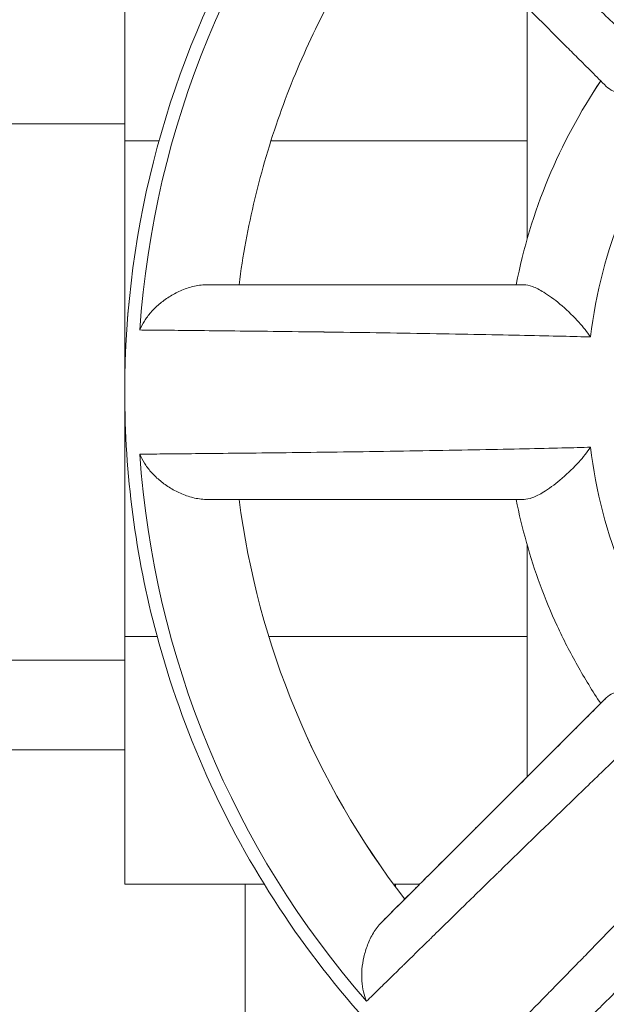
# Model space of a CAD drawing. Units: inches. Extents: x 0 to 249, y -1 to 301.
# Drawn here: x 71 to 72, y 130 to 131 of the extents above; entities that cross this region are included whole.
import ezdxf

# ---------------------------------------------------------------- set-up
doc = ezdxf.new("R2010")
doc.units = ezdxf.units.IN
doc.header["$MEASUREMENT"] = 0

# ---------------------------------------------------------------- blocks, each defined once
blk = doc.blocks.new('4_INCH_E_ALARM_FRONT')
at = {"color": 0, "linetype": 'Continuous', "lineweight": 0, "extrusion": (2.18019e-16, 1, -2.22045e-16)}
for p, q in [((12.798, 2.0419), (12.798, 2.27288)), ((13.173, 1.95057), (13.173, 2.16631)), ((12.798, 2.05794), (11.998, 2.05794)), ((12.82991, 2.0419), (12.798, 2.0419)), ((12.798, 1.80776), (12.798, 2.0419)), ((13.173, 2.0419), (12.93422, 2.0419)), ((13.16271, 1.90774), (13.16271, 1.90774)), ((12.798, 1.80775), (12.798, 1.80776)), ((12.798, 1.58002), (12.798, 1.80775)), ((13.173, 1.44916), (13.173, 1.66491)), ((12.82816, 1.58002), (12.798, 1.58002)), ((12.798, 1.34912), (12.798, 1.58002)), ((13.173, 1.58002), (12.93222, 1.58002)), ((12.798, 1.55794), (11.998, 1.55794)), ((12.798, 1.47419), (12.18016, 1.47419)), ((12.798, 1.34912), (12.92783, 1.34912)), ((12.91016, 1.20419), (12.91016, 1.34912)), ((13.04828, 1.34912), (13.07295, 1.34912)), ((13.05016, 1.34657), (13.05016, 1.34912)), ((13.05886, 1.33504), (13.05886, 1.33503))]:
    blk.add_line(p, q, dxfattribs=at)
at = {"color": 0, "linetype": 'Continuous', "lineweight": 0}
for centre, major_axis, ratio, start_param, end_param in [((13.673, 1.80776), (0.875, 0), 1, 0, 3.141593), ((13.673, 1.80774), (-0.52, 0), 1, -0.591881, -0.193513), ((13.673, 1.80773), (-0.44393, 0), 1, -0.669348, -0.11605), ((12.85914, 1.90774), (0.04534, 0), 0.0001, -1.238405, 0.000023), ((13.673, 1.80773), (-0.44393, 0), 1, 0.11605, 0.669348), ((13.673, 1.80776), (-0.775, 0), 1, 0.129422, 0.656012), ((13.05017, 1.01419), (0, -0.405), 0.000015, -2.544521, -2.533399), ((13.0268, 1.30297), (-0.03206, -0.03206), 0.000071, 1.903117, 3.141545)]:
    blk.add_ellipse(centre, major_axis=major_axis, ratio=ratio, start_param=start_param, end_param=end_param, dxfattribs=at)
at = {"color": 0, "linetype": 'Continuous', "lineweight": 0, "extrusion": (-2.37579e-32, -2.22045e-16, -1)}
blk.add_ellipse((13.673, 1.80775), major_axis=(-0.875, 0), ratio=1, start_param=0, end_param=3.141593, dxfattribs=at)
at = {"color": 0, "linetype": 'Continuous', "lineweight": 0, "extrusion": (-4.64934e-22, -2.22045e-16, -1)}
blk.add_ellipse((13.673, 1.80774), major_axis=(-0.86286, 0), ratio=1, start_param=0.067124, end_param=0.718275, dxfattribs=at)
at = {"color": 0, "linetype": 'Continuous', "lineweight": 0, "extrusion": (5.56963e-22, -2.2205e-16, -1)}
blk.add_ellipse((13.673, 1.80774), major_axis=(-0.52, 0), ratio=1, start_param=0.193513, end_param=0.591876, dxfattribs=at)
at = {"color": 0, "linetype": 'Continuous', "lineweight": 0, "extrusion": (4.28588e-21, -2.22047e-16, -1)}
blk.add_ellipse((13.673, 1.80774), major_axis=(-0.86286, 0), ratio=1, start_param=-0.718275, end_param=-0.067124, dxfattribs=at)
at = {"color": 0, "linetype": 'Continuous', "lineweight": 0, "extrusion": (3.62902e-21, -2.22052e-16, -1)}
blk.add_ellipse((13.673, 1.80774), major_axis=(-0.775, 0), ratio=1, start_param=-0.656005, end_param=-0.129404, dxfattribs=at)
at = {"color": 0, "linetype": 'Continuous', "lineweight": 0}
for points, knots in [([(13.02332, 2.37558), (13.02676, 2.37219), (13.03121, 2.36782), (13.0366, 2.36253), (13.03687, 2.36227), (13.03714, 2.362), (13.03741, 2.36174), (13.04293, 2.35632), (13.0494, 2.34997), (13.05668, 2.34283), (13.05699, 2.34252), (13.0573, 2.34222), (13.05761, 2.34191), (13.06501, 2.33465), (13.07323, 2.3266), (13.08214, 2.31788), (13.08245, 2.31757), (13.08277, 2.31726), (13.08309, 2.31695), (13.0921, 2.30813), (13.10179, 2.29864), (13.11204, 2.28863), (13.11233, 2.28835), (13.11263, 2.28806), (13.11292, 2.28777), (13.12327, 2.27766), (13.13417, 2.26702), (13.14541, 2.25607), (13.14565, 2.25584), (13.14589, 2.2556), (13.14614, 2.25536), (13.15746, 2.24433), (13.16912, 2.23299), (13.18082, 2.22163), (13.18099, 2.22146), (13.18117, 2.22129), (13.18134, 2.22112), (13.19311, 2.20969), (13.20492, 2.19825), (13.21643, 2.18711), (13.21653, 2.18702), (13.21662, 2.18693), (13.21672, 2.18684), (13.22832, 2.17562), (13.23963, 2.16471), (13.25032, 2.15443), (13.261, 2.14415), (13.27105, 2.1345), (13.28027, 2.12567), (13.2895, 2.11684), (13.29789, 2.10883), (13.30531, 2.10176), (13.30539, 2.10168), (13.30548, 2.1016), (13.30556, 2.10152), (13.31288, 2.09455), (13.31926, 2.08849), (13.32486, 2.08318)], [0, 0, 0, 0, 0.0866158, 0.0866158, 0.0866158, 0.0909091, 0.0909091, 0.0909091, 0.1781183, 0.1781183, 0.1781183, 0.1818182, 0.1818182, 0.1818182, 0.2696163, 0.2696163, 0.2696163, 0.2727273, 0.2727273, 0.2727273, 0.3611198, 0.3611198, 0.3611198, 0.3636364, 0.3636364, 0.3636364, 0.452625, 0.452625, 0.452625, 0.4545455, 0.4545455, 0.4545455, 0.5441274, 0.5441274, 0.5441274, 0.5454545, 0.5454545, 0.5454545, 0.6356287, 0.6356287, 0.6356287, 0.6363636, 0.6363636, 0.6363636, 0.7272727, 0.7272727, 0.7272727, 0.8181818, 0.8181818, 0.8181818, 0.9090909, 0.9090909, 0.9090909, 0.910129, 0.910129, 0.910129, 0.9999985, 0.9999985, 0.9999985, 0.9999985]), ([(13.03727, 2.30205), (13.04135, 2.29797), (13.04592, 2.2934), (13.051, 2.28831), (13.05224, 2.28707), (13.05352, 2.2858), (13.05482, 2.28449), (13.06001, 2.2793), (13.0657, 2.27362), (13.07178, 2.26754), (13.07348, 2.26583), (13.07522, 2.26409), (13.07699, 2.26232), (13.08307, 2.25625), (13.08947, 2.24984), (13.09615, 2.24316), (13.09832, 2.24099), (13.10051, 2.2388), (13.10274, 2.23657), (13.10939, 2.22992), (13.11628, 2.22303), (13.12332, 2.21599), (13.12589, 2.21342), (13.12847, 2.21083), (13.13108, 2.20823), (13.138, 2.20131), (13.14503, 2.19428), (13.15212, 2.18719), (13.15502, 2.18429), (13.15793, 2.18138), (13.16085, 2.17846), (13.16758, 2.17173), (13.17433, 2.16498), (13.18103, 2.15827), (13.18432, 2.15499), (13.18759, 2.15171), (13.19085, 2.14846), (13.19679, 2.14252), (13.20268, 2.13663), (13.20845, 2.13086), (13.21231, 2.127), (13.21611, 2.1232), (13.21985, 2.11946), (13.22427, 2.11504), (13.22859, 2.11072), (13.23283, 2.10648), (13.23754, 2.10177), (13.24215, 2.09717), (13.24665, 2.09266)], [0, 0, 0, 0, 0.100463, 0.100463, 0.100463, 0.125, 0.125, 0.125, 0.222563, 0.222563, 0.222563, 0.25, 0.25, 0.25, 0.344359, 0.344359, 0.344359, 0.375, 0.375, 0.375, 0.466624, 0.466624, 0.466624, 0.5, 0.5, 0.5, 0.588668, 0.588668, 0.588668, 0.625, 0.625, 0.625, 0.70891, 0.70891, 0.70891, 0.75, 0.75, 0.75, 0.824946, 0.824946, 0.824946, 0.875, 0.875, 0.875, 0.934211, 0.934211, 0.934211, 1, 1, 1, 1]), ([(12.90448, 1.90774), (12.90799, 1.93473), (12.91292, 1.96152), (12.92558, 2.01445), (12.9333, 2.04057), (12.95145, 2.09188), (12.96188, 2.11705), (12.98532, 2.16616), (12.99833, 2.19009), (13.02681, 2.23646), (13.04226, 2.2589), (13.05886, 2.28046)], [3.2709857, 3.2709857, 3.2709857, 3.2709857, 3.3763081, 3.3763081, 3.4816305, 3.4816305, 3.5869529, 3.5869529, 3.6922754, 3.6922754, 3.7975901, 3.7975901, 3.7975901, 3.7975901]), ([(13.24665, 2.09266), (13.24825, 2.09106), (13.25049, 2.08961), (13.25648, 2.08684), (13.26028, 2.08561), (13.26991, 2.08328), (13.27615, 2.08231), (13.29032, 2.08104), (13.29783, 2.08088), (13.31119, 2.08138), (13.31716, 2.08194), (13.32342, 2.08293), (13.32414, 2.08305), (13.32486, 2.08318)], [-0.2333172, -0.2333172, -0.2333172, -0.2333172, -0.1983136, -0.1983136, -0.1585557, -0.1585557, -0.1067523, -0.1067523, -0.0496416, -0.0496416, 0, 0, 0.0065428, 0.0065428, 0.0065428, 0.0065428]), ([(13.17005, 1.90773), (13.16368, 1.90773), (13.15717, 1.90773), (13.15051, 1.90773), (13.14451, 1.90773), (13.1384, 1.90773), (13.13214, 1.90773), (13.12686, 1.90773), (13.12148, 1.90773), (13.11603, 1.90773), (13.10787, 1.90773), (13.09954, 1.90773), (13.09114, 1.90773), (13.08653, 1.90773), (13.0819, 1.90773), (13.07726, 1.90773), (13.06777, 1.90773), (13.05822, 1.90773), (13.0487, 1.90773), (13.04458, 1.90773), (13.04047, 1.90773), (13.03636, 1.90773), (13.02634, 1.90773), (13.01639, 1.90773), (13.00661, 1.90773), (13.00293, 1.90773), (12.99927, 1.90773), (12.99564, 1.90773), (12.98568, 1.90773), (12.97593, 1.90773), (12.96653, 1.90773), (12.96338, 1.90773), (12.96028, 1.90773), (12.95721, 1.90773), (12.94777, 1.90773), (12.93871, 1.90773), (12.93011, 1.90773), (12.92762, 1.90773), (12.92516, 1.90773), (12.92274, 1.90773), (12.91415, 1.90774), (12.9061, 1.90774), (12.89876, 1.90774), (12.89692, 1.90774), (12.89512, 1.90774), (12.89337, 1.90774), (12.88617, 1.90774), (12.87971, 1.90774), (12.87394, 1.90774)], [0, 0, 0, 0, 0.065784, 0.065784, 0.065784, 0.125, 0.125, 0.125, 0.175046, 0.175046, 0.175046, 0.25, 0.25, 0.25, 0.291081, 0.291081, 0.291081, 0.375, 0.375, 0.375, 0.41132, 0.41132, 0.41132, 0.5, 0.5, 0.5, 0.533362, 0.533362, 0.533362, 0.625, 0.625, 0.625, 0.655626, 0.655626, 0.655626, 0.75, 0.75, 0.75, 0.77742, 0.77742, 0.77742, 0.875, 0.875, 0.875, 0.899517, 0.899517, 0.899517, 1, 1, 1, 1]), ([(12.90448, 1.90775), (12.90448, 1.90775), (12.90542, 1.90775), (12.9095, 1.90775), (12.91263, 1.90775), (12.91997, 1.90774), (12.92487, 1.90774), (12.93652, 1.90774), (12.94327, 1.90774), (12.95689, 1.90774), (12.96503, 1.90774), (12.98254, 1.90774), (12.99191, 1.90774), (13.00981, 1.90774), (13.01999, 1.90774), (13.04078, 1.90774), (13.0514, 1.90774), (13.07087, 1.90774), (13.08151, 1.90774), (13.10238, 1.90774), (13.11259, 1.90774), (13.1306, 1.90774), (13.14006, 1.90774), (13.15372, 1.90774), (13.15836, 1.90774), (13.16271, 1.90774)], [0, 0, 0, 0, 0.0726557, 0.0726557, 0.1453115, 0.1453115, 0.2182806, 0.2182806, 0.2912498, 0.2912498, 0.3646962, 0.3646962, 0.4381426, 0.4381426, 0.5121926, 0.5121926, 0.5862425, 0.5862425, 0.66053, 0.66053, 0.7348174, 0.7348174, 0.8088445, 0.8088445, 0.8491988, 0.8491988, 0.8491988, 0.8491988]), ([(13.17005, 1.90773), (13.16852, 1.90773), (13.16716, 1.90773), (13.16401, 1.90773), (13.16271, 1.90774), (13.16271, 1.90774)], [-0.06199524, -0.06199524, -0.06199524, -0.06199524, -0.04204886, -0.04204886, 0, 0, 0, 0]), ([(13.17005, 1.90773), (13.17231, 1.90773), (13.17492, 1.90717), (13.18112, 1.9049), (13.18467, 1.90308), (13.19313, 1.89791), (13.19823, 1.89419), (13.20914, 1.88507), (13.21457, 1.87987), (13.22366, 1.87007), (13.22749, 1.86545), (13.23122, 1.86033), (13.23164, 1.85973), (13.23206, 1.85913)], [0.000001, 0.000001, 0.000001, 0.000001, 0.0312862, 0.0312862, 0.0668206, 0.0668206, 0.113121, 0.113121, 0.1641648, 0.1641648, 0.2085227, 0.2085227, 0.2143806, 0.2143806, 0.2143806, 0.2143806]), ([(13.23206, 1.85913), (13.22434, 1.85934), (13.21554, 1.85956), (13.20544, 1.85981), (13.20532, 1.85981), (13.20521, 1.85981), (13.20509, 1.85982), (13.19484, 1.86006), (13.18325, 1.86033), (13.17048, 1.86061), (13.15772, 1.86089), (13.14379, 1.86117), (13.12896, 1.86145), (13.11414, 1.86174), (13.09842, 1.86202), (13.08228, 1.86229), (13.06614, 1.86256), (13.04957, 1.86282), (13.03303, 1.86307), (13.03279, 1.86307), (13.03255, 1.86307), (13.03231, 1.86308), (13.016, 1.86332), (12.99974, 1.86354), (12.98392, 1.86375), (12.98359, 1.86375), (12.98325, 1.86376), (12.98291, 1.86376), (12.96722, 1.86396), (12.95199, 1.86415), (12.93752, 1.86432), (12.93711, 1.86433), (12.9367, 1.86433), (12.9363, 1.86434), (12.92197, 1.8645), (12.90841, 1.86465), (12.89579, 1.86479), (12.89535, 1.86479), (12.89491, 1.8648), (12.89447, 1.8648), (12.88201, 1.86494), (12.8705, 1.86505), (12.86013, 1.86516), (12.8597, 1.86516), (12.85926, 1.86517), (12.85883, 1.86517), (12.84863, 1.86527), (12.83957, 1.86536), (12.83183, 1.86543), (12.83145, 1.86544), (12.83108, 1.86544), (12.83071, 1.86544), (12.82316, 1.86552), (12.81692, 1.86557), (12.81209, 1.86562)], [0.0000013, 0.0000013, 0.0000013, 0.0000013, 0.0898694, 0.0898694, 0.0898694, 0.0909091, 0.0909091, 0.0909091, 0.1818182, 0.1818182, 0.1818182, 0.2727273, 0.2727273, 0.2727273, 0.3636364, 0.3636364, 0.3636364, 0.4545455, 0.4545455, 0.4545455, 0.4558646, 0.4558646, 0.4558646, 0.5454545, 0.5454545, 0.5454545, 0.5473654, 0.5473654, 0.5473654, 0.6363636, 0.6363636, 0.6363636, 0.638869, 0.638869, 0.638869, 0.7272727, 0.7272727, 0.7272727, 0.7303709, 0.7303709, 0.7303709, 0.8181818, 0.8181818, 0.8181818, 0.8218673, 0.8218673, 0.8218673, 0.9090909, 0.9090909, 0.9090909, 0.9133682, 0.9133682, 0.9133682, 1, 1, 1, 1]), ([(14.548, 1.80775), (14.548, 1.71442), (14.53294, 1.6211), (14.47422, 1.44391), (14.43057, 1.36007), (14.3191, 1.21034), (14.25129, 1.14449), (14.09837, 1.03743), (14.01329, 0.99625), (13.83446, 0.94273), (13.74074, 0.9304), (13.55416, 0.93585), (13.46132, 0.95363), (13.28592, 1.0175), (13.20339, 1.06357), (13.05698, 1.17938), (12.99313, 1.24908), (12.89059, 1.40505), (12.85191, 1.4913), (12.80804, 1.65516), (12.798, 1.73145), (12.798, 1.80775)], [6.283185, 6.283185, 6.283185, 6.283185, 6.603185, 6.603185, 6.923185, 6.923185, 7.243185, 7.243185, 7.563185, 7.563185, 7.883185, 7.883185, 8.203185, 8.203185, 8.523185, 8.523185, 8.843185, 8.843185, 9.163185, 9.163185, 9.424778, 9.424778, 9.424778, 9.424778]), ([(12.81209, 1.74987), (12.81692, 1.74991), (12.82315, 1.74997), (12.8307, 1.75003), (12.83108, 1.75004), (12.83145, 1.75004), (12.83183, 1.75004), (12.83957, 1.75011), (12.84863, 1.7502), (12.85883, 1.7503), (12.85926, 1.7503), (12.8597, 1.75031), (12.86013, 1.75031), (12.8705, 1.75041), (12.88201, 1.75053), (12.89447, 1.75066), (12.89491, 1.75066), (12.89535, 1.75067), (12.89579, 1.75067), (12.9084, 1.75081), (12.92197, 1.75095), (12.93629, 1.75112), (12.9367, 1.75113), (12.93711, 1.75113), (12.93752, 1.75114), (12.95198, 1.7513), (12.96722, 1.75149), (12.98291, 1.75169), (12.98325, 1.7517), (12.98359, 1.7517), (12.98392, 1.75171), (12.99974, 1.75191), (13.016, 1.75214), (13.0323, 1.75237), (13.03254, 1.75238), (13.03278, 1.75238), (13.03303, 1.75239), (13.04943, 1.75263), (13.06587, 1.75288), (13.08189, 1.75315), (13.08202, 1.75316), (13.08215, 1.75316), (13.08228, 1.75316), (13.09843, 1.75343), (13.11414, 1.75371), (13.12896, 1.754), (13.14379, 1.75428), (13.15772, 1.75457), (13.17048, 1.75485), (13.18325, 1.75512), (13.19484, 1.75539), (13.20509, 1.75564), (13.20521, 1.75565), (13.20532, 1.75565), (13.20544, 1.75565), (13.21554, 1.7559), (13.22434, 1.75612), (13.23206, 1.75633)], [0, 0, 0, 0, 0.0866158, 0.0866158, 0.0866158, 0.0909091, 0.0909091, 0.0909091, 0.1781183, 0.1781183, 0.1781183, 0.1818182, 0.1818182, 0.1818182, 0.2696163, 0.2696163, 0.2696163, 0.2727273, 0.2727273, 0.2727273, 0.3611198, 0.3611198, 0.3611198, 0.3636364, 0.3636364, 0.3636364, 0.452625, 0.452625, 0.452625, 0.4545455, 0.4545455, 0.4545455, 0.5441274, 0.5441274, 0.5441274, 0.5454545, 0.5454545, 0.5454545, 0.6356287, 0.6356287, 0.6356287, 0.6363636, 0.6363636, 0.6363636, 0.7272727, 0.7272727, 0.7272727, 0.8181818, 0.8181818, 0.8181818, 0.9090909, 0.9090909, 0.9090909, 0.910129, 0.910129, 0.910129, 0.9999985, 0.9999985, 0.9999985, 0.9999985]), ([(13.17005, 1.70773), (13.17231, 1.70773), (13.17492, 1.70829), (13.18112, 1.71057), (13.18467, 1.71238), (13.19313, 1.71755), (13.19823, 1.72127), (13.20914, 1.73039), (13.21457, 1.73559), (13.22367, 1.74539), (13.22749, 1.75001), (13.23122, 1.75514), (13.23164, 1.75574), (13.23206, 1.75633)], [-0.2333172, -0.2333172, -0.2333172, -0.2333172, -0.1983136, -0.1983136, -0.1585557, -0.1585557, -0.1067523, -0.1067523, -0.0496416, -0.0496416, 0, 0, 0.0065428, 0.0065428, 0.0065428, 0.0065428]), ([(12.87394, 1.70774), (12.87971, 1.70774), (12.88617, 1.70774), (12.89336, 1.70774), (12.89512, 1.70774), (12.89692, 1.70774), (12.89876, 1.70774), (12.9061, 1.70774), (12.91415, 1.70774), (12.92274, 1.70773), (12.92516, 1.70773), (12.92762, 1.70773), (12.93011, 1.70773), (12.93871, 1.70773), (12.94777, 1.70773), (12.95721, 1.70773), (12.96028, 1.70773), (12.96338, 1.70773), (12.96653, 1.70773), (12.97593, 1.70773), (12.98567, 1.70773), (12.99564, 1.70773), (12.99927, 1.70773), (13.00292, 1.70773), (13.00661, 1.70773), (13.01639, 1.70773), (13.02634, 1.70773), (13.03636, 1.70773), (13.04047, 1.70773), (13.04458, 1.70773), (13.0487, 1.70773), (13.05822, 1.70773), (13.06777, 1.70773), (13.07726, 1.70773), (13.0819, 1.70773), (13.08653, 1.70773), (13.09114, 1.70773), (13.09954, 1.70773), (13.10787, 1.70773), (13.11603, 1.70773), (13.12148, 1.70773), (13.12686, 1.70773), (13.13214, 1.70773), (13.1384, 1.70773), (13.14451, 1.70773), (13.15051, 1.70773), (13.15717, 1.70773), (13.16368, 1.70773), (13.17005, 1.70773)], [0, 0, 0, 0, 0.100463, 0.100463, 0.100463, 0.125, 0.125, 0.125, 0.222563, 0.222563, 0.222563, 0.25, 0.25, 0.25, 0.344359, 0.344359, 0.344359, 0.375, 0.375, 0.375, 0.466624, 0.466624, 0.466624, 0.5, 0.5, 0.5, 0.588668, 0.588668, 0.588668, 0.625, 0.625, 0.625, 0.70891, 0.70891, 0.70891, 0.75, 0.75, 0.75, 0.824946, 0.824946, 0.824946, 0.875, 0.875, 0.875, 0.934211, 0.934211, 0.934211, 1, 1, 1, 1]), ([(13.24146, 1.51761), (13.23375, 1.52907), (13.2265, 1.54084), (13.21297, 1.56492), (13.20668, 1.57723), (13.1951, 1.6023), (13.18981, 1.61507), (13.18027, 1.64099), (13.17601, 1.65414), (13.16856, 1.68074), (13.16536, 1.69418), (13.16271, 1.70773)], [2.5497077, 2.5497077, 2.5497077, 2.5497077, 2.629382, 2.629382, 2.7090564, 2.7090564, 2.7887307, 2.7887307, 2.8684051, 2.8684051, 2.9480737, 2.9480737, 2.9480737, 2.9480737]), ([(13.24665, 1.5228), (13.24825, 1.5244), (13.25049, 1.52585), (13.25648, 1.52862), (13.26028, 1.52986), (13.26991, 1.53218), (13.27615, 1.53316), (13.29032, 1.53442), (13.29783, 1.53458), (13.31119, 1.53408), (13.31716, 1.53352), (13.32342, 1.53253), (13.32414, 1.53241), (13.32486, 1.53229)], [0.000001, 0.000001, 0.000001, 0.000001, 0.0312862, 0.0312862, 0.0668206, 0.0668206, 0.113121, 0.113121, 0.1641648, 0.1641648, 0.2085227, 0.2085227, 0.2143806, 0.2143806, 0.2143806, 0.2143806]), ([(13.32486, 1.53229), (13.31926, 1.52697), (13.31288, 1.52091), (13.30556, 1.51394), (13.30548, 1.51386), (13.30539, 1.51378), (13.30531, 1.5137), (13.29789, 1.50663), (13.2895, 1.49862), (13.28027, 1.48979), (13.27105, 1.48096), (13.261, 1.47131), (13.25032, 1.46103), (13.23963, 1.45074), (13.22832, 1.43983), (13.21672, 1.42861), (13.20511, 1.41738), (13.19321, 1.40585), (13.18134, 1.39433), (13.18117, 1.39416), (13.18099, 1.39399), (13.18082, 1.39382), (13.16913, 1.38247), (13.15746, 1.37112), (13.14614, 1.36009), (13.1459, 1.35985), (13.14565, 1.35962), (13.14541, 1.35938), (13.13417, 1.34843), (13.12327, 1.33779), (13.11292, 1.32768), (13.11263, 1.3274), (13.11234, 1.32711), (13.11205, 1.32683), (13.1018, 1.31682), (13.0921, 1.30733), (13.08309, 1.29851), (13.08277, 1.2982), (13.08246, 1.29789), (13.08214, 1.29758), (13.07324, 1.28887), (13.06502, 1.28081), (13.05761, 1.27356), (13.0573, 1.27325), (13.05699, 1.27295), (13.05668, 1.27265), (13.0494, 1.2655), (13.04293, 1.25916), (13.03741, 1.25374), (13.03714, 1.25348), (13.03687, 1.25321), (13.0366, 1.25295), (13.03122, 1.24766), (13.02677, 1.24329), (13.02332, 1.23991)], [0.0000013, 0.0000013, 0.0000013, 0.0000013, 0.0898694, 0.0898694, 0.0898694, 0.0909091, 0.0909091, 0.0909091, 0.1818182, 0.1818182, 0.1818182, 0.2727273, 0.2727273, 0.2727273, 0.3636364, 0.3636364, 0.3636364, 0.4545455, 0.4545455, 0.4545455, 0.4558646, 0.4558646, 0.4558646, 0.5454545, 0.5454545, 0.5454545, 0.5473654, 0.5473654, 0.5473654, 0.6363636, 0.6363636, 0.6363636, 0.638869, 0.638869, 0.638869, 0.7272727, 0.7272727, 0.7272727, 0.7303709, 0.7303709, 0.7303709, 0.8181818, 0.8181818, 0.8181818, 0.8218673, 0.8218673, 0.8218673, 0.9090909, 0.9090909, 0.9090909, 0.9133682, 0.9133682, 0.9133682, 1, 1, 1, 1]), ([(13.24665, 1.5228), (13.24215, 1.5183), (13.23754, 1.5137), (13.23283, 1.50899), (13.22859, 1.50475), (13.22427, 1.50042), (13.21985, 1.496), (13.21611, 1.49226), (13.21231, 1.48846), (13.20845, 1.4846), (13.20268, 1.47883), (13.19679, 1.47295), (13.19085, 1.467), (13.18759, 1.46375), (13.18432, 1.46047), (13.18104, 1.45719), (13.17433, 1.45048), (13.16758, 1.44373), (13.16085, 1.437), (13.15793, 1.43408), (13.15502, 1.43117), (13.15212, 1.42827), (13.14503, 1.42119), (13.138, 1.41415), (13.13108, 1.40723), (13.12848, 1.40463), (13.12589, 1.40204), (13.12332, 1.39948), (13.11628, 1.39243), (13.10939, 1.38554), (13.10274, 1.37889), (13.10051, 1.37667), (13.09832, 1.37447), (13.09615, 1.37231), (13.08947, 1.36563), (13.08307, 1.35922), (13.07699, 1.35315), (13.07522, 1.35138), (13.07349, 1.34964), (13.07178, 1.34793), (13.0657, 1.34186), (13.06001, 1.33617), (13.05482, 1.33098), (13.05352, 1.32968), (13.05225, 1.3284), (13.051, 1.32716), (13.04592, 1.32208), (13.04135, 1.31751), (13.03727, 1.31343)], [0, 0, 0, 0, 0.065784, 0.065784, 0.065784, 0.125, 0.125, 0.125, 0.175046, 0.175046, 0.175046, 0.25, 0.25, 0.25, 0.291081, 0.291081, 0.291081, 0.375, 0.375, 0.375, 0.41132, 0.41132, 0.41132, 0.5, 0.5, 0.5, 0.533362, 0.533362, 0.533362, 0.625, 0.625, 0.625, 0.655626, 0.655626, 0.655626, 0.75, 0.75, 0.75, 0.77742, 0.77742, 0.77742, 0.875, 0.875, 0.875, 0.899517, 0.899517, 0.899517, 1, 1, 1, 1]), ([(13.05886, 1.33504), (13.05886, 1.33503), (13.05953, 1.3357), (13.06241, 1.33858), (13.06463, 1.34079), (13.06982, 1.34598), (13.07328, 1.34945), (13.08152, 1.35768), (13.08629, 1.36245), (13.09592, 1.37208), (13.10168, 1.37784), (13.11406, 1.39022), (13.12069, 1.39685), (13.13334, 1.4095), (13.14054, 1.4167), (13.15525, 1.4314), (13.16275, 1.43891), (13.17652, 1.45267), (13.18405, 1.4602), (13.1988, 1.47496), (13.20602, 1.48218), (13.21875, 1.49491), (13.22544, 1.5016), (13.2351, 1.51126), (13.23838, 1.51454), (13.24146, 1.51762)], [0, 0, 0, 0, 0.0726557, 0.0726557, 0.1453115, 0.1453115, 0.2182806, 0.2182806, 0.2912498, 0.2912498, 0.3646962, 0.3646962, 0.4381426, 0.4381426, 0.5121926, 0.5121926, 0.5862425, 0.5862425, 0.66053, 0.66053, 0.7348174, 0.7348174, 0.8088445, 0.8088445, 0.8491929, 0.8491929, 0.8491929, 0.8491929]), ([(13.24665, 1.5228), (13.24557, 1.52172), (13.2446, 1.52076), (13.24238, 1.51854), (13.24146, 1.51761), (13.24146, 1.51761)], [-0.06199524, -0.06199524, -0.06199524, -0.06199524, -0.04204886, -0.04204886, -0.00000645, -0.00000645, -0.00000645, -0.00000645]), ([(13.10517, 1.15806), (13.10855, 1.16151), (13.11292, 1.16595), (13.11821, 1.17134), (13.11847, 1.17161), (13.11874, 1.17188), (13.119, 1.17215), (13.12442, 1.17766), (13.13076, 1.18413), (13.13791, 1.19141), (13.13821, 1.19172), (13.13851, 1.19203), (13.13882, 1.19235), (13.14608, 1.19975), (13.15413, 1.20797), (13.16285, 1.21687), (13.16316, 1.21718), (13.16347, 1.2175), (13.16378, 1.21782), (13.1726, 1.22683), (13.18209, 1.23652), (13.1921, 1.24677), (13.19238, 1.24706), (13.19267, 1.24735), (13.19295, 1.24765), (13.20306, 1.25799), (13.2137, 1.2689), (13.22465, 1.28014), (13.22489, 1.28038), (13.22513, 1.28062), (13.22536, 1.28086), (13.2364, 1.29219), (13.24774, 1.30385), (13.2591, 1.31554), (13.25927, 1.31572), (13.25943, 1.31589), (13.2596, 1.31606), (13.27103, 1.32784), (13.28247, 1.33964), (13.29361, 1.35116), (13.2937, 1.35125), (13.29379, 1.35135), (13.29388, 1.35144), (13.30511, 1.36305), (13.31602, 1.37436), (13.3263, 1.38504), (13.33658, 1.39573), (13.34623, 1.40578), (13.35506, 1.415), (13.36389, 1.42422), (13.3719, 1.43261), (13.37897, 1.44004), (13.37905, 1.44012), (13.37913, 1.44021), (13.37921, 1.44029), (13.38618, 1.44761), (13.39224, 1.45399), (13.39755, 1.45959)], [0, 0, 0, 0, 0.0866158, 0.0866158, 0.0866158, 0.0909091, 0.0909091, 0.0909091, 0.1781183, 0.1781183, 0.1781183, 0.1818182, 0.1818182, 0.1818182, 0.2696163, 0.2696163, 0.2696163, 0.2727273, 0.2727273, 0.2727273, 0.3611198, 0.3611198, 0.3611198, 0.3636364, 0.3636364, 0.3636364, 0.452625, 0.452625, 0.452625, 0.4545455, 0.4545455, 0.4545455, 0.5441274, 0.5441274, 0.5441274, 0.5454545, 0.5454545, 0.5454545, 0.6356287, 0.6356287, 0.6356287, 0.6363636, 0.6363636, 0.6363636, 0.7272727, 0.7272727, 0.7272727, 0.8181818, 0.8181818, 0.8181818, 0.9090909, 0.9090909, 0.9090909, 0.910129, 0.910129, 0.910129, 0.9999985, 0.9999985, 0.9999985, 0.9999985]), ([(13.17869, 1.17201), (13.18277, 1.17609), (13.18734, 1.18066), (13.19242, 1.18574), (13.19366, 1.18698), (13.19494, 1.18825), (13.19624, 1.18956), (13.20143, 1.19475), (13.20712, 1.20043), (13.2132, 1.20651), (13.21491, 1.20822), (13.21664, 1.20996), (13.21841, 1.21172), (13.22449, 1.2178), (13.23089, 1.2242), (13.23757, 1.23088), (13.23974, 1.23305), (13.24194, 1.23525), (13.24416, 1.23747), (13.25081, 1.24412), (13.2577, 1.25101), (13.26474, 1.25805), (13.26731, 1.26062), (13.2699, 1.26321), (13.2725, 1.26581), (13.27942, 1.27273), (13.28645, 1.27976), (13.29354, 1.28685), (13.29644, 1.28975), (13.29935, 1.29266), (13.30227, 1.29558), (13.309, 1.30231), (13.31575, 1.30906), (13.32246, 1.31576), (13.32574, 1.31905), (13.32902, 1.32232), (13.33227, 1.32558), (13.33821, 1.33152), (13.3441, 1.33741), (13.34987, 1.34318), (13.35373, 1.34704), (13.35753, 1.35084), (13.36127, 1.35458), (13.36569, 1.359), (13.37001, 1.36332), (13.37425, 1.36756), (13.37896, 1.37227), (13.38357, 1.37688), (13.38807, 1.38138)], [0, 0, 0, 0, 0.100464, 0.100464, 0.100464, 0.125, 0.125, 0.125, 0.222563, 0.222563, 0.222563, 0.25, 0.25, 0.25, 0.344359, 0.344359, 0.344359, 0.375, 0.375, 0.375, 0.466625, 0.466625, 0.466625, 0.5, 0.5, 0.5, 0.588669, 0.588669, 0.588669, 0.625, 0.625, 0.625, 0.708911, 0.708911, 0.708911, 0.75, 0.75, 0.75, 0.824947, 0.824947, 0.824947, 0.875, 0.875, 0.875, 0.934212, 0.934212, 0.934212, 1, 1, 1, 1])]:
    blk.add_open_spline(points, degree=3, knots=knots, dxfattribs=at)
for points in [[(12.87394, 1.90774), (12.86982, 1.90774), (12.86146, 1.90653), (12.84972, 1.90237), (12.83912, 1.89665), (12.82985, 1.8898), (12.8221, 1.88215), (12.81601, 1.87396), (12.81319, 1.8684), (12.81209, 1.86562)], [(12.87394, 1.70774), (12.86982, 1.70774), (12.86146, 1.70895), (12.84972, 1.71311), (12.83912, 1.71883), (12.82985, 1.72568), (12.8221, 1.73334), (12.81601, 1.74153), (12.81319, 1.74708), (12.81209, 1.74987)], [(13.03727, 1.31343), (13.03435, 1.31052), (13.02929, 1.30375), (13.02393, 1.29251), (13.02049, 1.28096), (13.01878, 1.26957), (13.01871, 1.25867), (13.0202, 1.24858), (13.02213, 1.24266), (13.02332, 1.23991)]]:
    blk.add_open_spline(points, degree=3, dxfattribs=at)

msp = doc.modelspace()

# ---------------------------------------------------------------- block references
msp.add_blockref('4_INCH_E_ALARM_FRONT', (58.29716, 128.58278))

doc.saveas('drawing.dxf')
